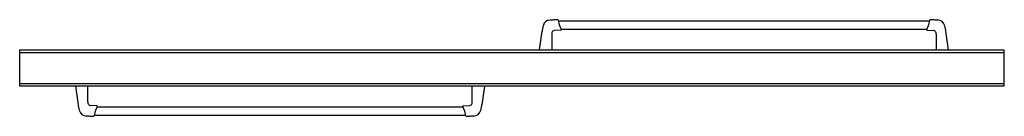
# Model space of a CAD drawing. Extents: x 1048.3 to 1107.7, y 15.7 to 21.5.
import ezdxf

# ---------------------------------------------------------------- set-up
doc = ezdxf.new("R2010")
doc.units = 0
doc.header["$LTSCALE"] = 0.64311
doc.layers.get('0').update_dxf_attribs({"color": 255, "linetype": 'CONTINUOUS'})
doc.layers.get('DEFPOINTS').update_dxf_attribs({"linetype": 'CONTINUOUS'})
doc.styles.get("Standard").update_dxf_attribs({"font": 'txt', "width": 0.8})

msp = doc.modelspace()

# ---------------------------------------------------------------- linework, layer by layer
for p, q in [((1080.778, 21.464), (1080.807, 21.432)), ((1080.81, 21.426), (1080.81, 21.399)), ((1080.81, 21.41), (1103.186, 21.41)), ((1103.186, 21.426), (1103.186, 21.399)), ((1103.218, 21.464), (1103.189, 21.432)), ((1079.659, 19.661), (1079.825, 20.787)), ((1080.952, 20.85), (1080.56, 20.829)), ((1080.97, 20.91), (1103.026, 20.91)), ((1080.971, 20.891), (1080.971, 20.87)), ((1103.025, 20.891), (1103.025, 20.87)), ((1103.044, 20.85), (1103.436, 20.829)), ((1104.337, 19.661), (1104.171, 20.787)), ((1080.408, 20.597), (1080.409, 19.661)), ((1103.588, 20.597), (1103.587, 19.661)), ((1048.321, 17.485), (1048.321, 19.661)), ((1048.321, 19.661), (1107.696, 19.661)), ((1107.696, 17.485), (1107.696, 19.661)), ((1048.321, 19.511), (1107.696, 19.511)), ((1048.321, 17.635), (1107.696, 17.635)), ((1107.696, 17.485), (1048.321, 17.485)), ((1051.68, 17.485), (1051.846, 16.359)), ((1052.43, 16.549), (1052.43, 17.485)), ((1075.609, 16.549), (1075.609, 17.485)), ((1076.358, 17.485), (1076.192, 16.359)), ((1052.973, 16.295), (1052.582, 16.317)), ((1052.992, 16.254), (1052.992, 16.275)), ((1052.992, 16.235), (1075.047, 16.235)), ((1075.047, 16.254), (1075.047, 16.275)), ((1075.066, 16.295), (1075.457, 16.317)), ((1052.799, 15.682), (1052.829, 15.713)), ((1052.831, 15.72), (1052.831, 15.747)), ((1052.831, 15.735), (1075.208, 15.735)), ((1075.208, 15.72), (1075.208, 15.747)), ((1075.24, 15.682), (1075.21, 15.713))]:
    msp.add_line(p, q)
for centre, radius, start, end in [((1080.294, 21.036), 0.411, 90.86463, 163.04857), ((1081.629, -1.299), 22.786, 92.77408, 93.37578), ((1104.729, -440.806), 462.899, 92.96838, 92.99708), ((1080.76, 21.449), 0.0226, 39.76118, 95.52117), ((1080.796, 21.424), 0.0141, 6.38581, 36.62968), ((1081.28, 21.398), 0.47, 179.98236, 184.52115), ((1102.716, 21.398), 0.47, 355.47885, 0.01764), ((1103.2, 21.424), 0.0141, 143.37032, 173.61419), ((1103.235, 21.449), 0.0226, 84.47883, 140.23882), ((1079.266, -440.806), 462.899, 87.00292, 87.03162), ((1102.366, -1.299), 22.786, 86.62422, 87.22592), ((1103.702, 21.036), 0.411, 16.95143, 89.13537), ((1086.064, 19.902), 6.302, 170.00716, 171.92829), ((1081.133, 20.744), 1.299, 161.54975, 168.86454), ((1080.583, 20.656), 0.174, 97.67482, 161.94142), ((1082.078, 21.557), 1.282, 188.78591, 210.08845), ((1080.951, 20.87), 0.02, 273.01386, 359.97241), ((1080.962, 20.91), 0.00852, 0.28203, 32.86867), ((1080.657, 20.892), 0.314, 359.85241, 3.2886), ((1103.339, 20.892), 0.314, 176.7114, 180.14759), ((1103.045, 20.87), 0.02, 180.02759, 266.98614), ((1103.034, 20.91), 0.00852, 147.13133, 179.71797), ((1101.918, 21.557), 1.282, 329.91155, 351.21409), ((1103.412, 20.656), 0.174, 18.05858, 82.32518), ((1102.863, 20.744), 1.299, 11.13546, 18.45025), ((1097.932, 19.902), 6.302, 8.07171, 9.99284), ((1081.074, 20.597), 0.666, 170.21911, 180.00929), ((1102.922, 20.597), 0.666, 359.99071, 9.78089), ((1058.086, 17.244), 6.302, 188.07171, 189.99284), ((1053.155, 16.401), 1.299, 191.13546, 198.45025), ((1053.096, 16.548), 0.666, 179.99071, 189.78089), ((1052.605, 16.489), 0.174, 198.05858, 262.32518), ((1054.099, 15.588), 1.282, 149.91155, 171.21409), ((1052.972, 16.275), 0.02, 0.02759, 86.98614), ((1052.983, 16.235), 0.00852, 327.13133, 359.71797), ((1052.678, 16.253), 0.314, 356.7114, 0.14759), ((1075.067, 16.275), 0.02, 93.01386, 179.97241), ((1075.361, 16.253), 0.314, 179.85241, 183.2886), ((1075.056, 16.235), 0.00852, 180.28203, 212.86867), ((1073.94, 15.588), 1.282, 8.78591, 30.08845), ((1075.434, 16.489), 0.174, 277.67482, 341.94142), ((1074.943, 16.548), 0.666, 350.21911, 0.00929), ((1074.884, 16.401), 1.299, 341.54975, 348.86454), ((1069.953, 17.244), 6.302, 350.00716, 351.92829), ((1052.315, 16.11), 0.411, 196.95143, 269.13537), ((1053.651, 38.445), 22.786, 266.62422, 267.22592), ((1076.751, 477.952), 462.899, 267.00292, 267.03162), ((1052.782, 15.696), 0.0226, 264.47883, 320.23882), ((1052.817, 15.721), 0.0141, 323.37032, 353.61419), ((1053.301, 15.747), 0.47, 175.47885, 180.01764), ((1074.738, 15.747), 0.47, 359.98236, 4.52115), ((1075.222, 15.721), 0.0141, 186.38581, 216.62968), ((1075.257, 15.696), 0.0226, 219.76118, 275.52117), ((1051.288, 477.952), 462.899, 272.96838, 272.99708), ((1074.388, 38.445), 22.786, 272.77408, 273.37578), ((1075.723, 16.11), 0.411, 270.86463, 343.04857)]:
    msp.add_arc(centre, radius, start, end)

# ---------------------------------------------------------------- texts
at = {"layer": 'DEFPOINTS'}
for tag, p, s in [('MODELNUMBER', (1078.005, 18.577), '581075-59*'), ('TRADENAME', (1078.005, 18.575), 'MERITOR'), ('PRODUCT', (1078.005, 18.573), 'SHOWER DOOR')]:
    msp.add_attdef(tag, p, s, height=0.001, dxfattribs=at)

doc.saveas('drawing.dxf')
